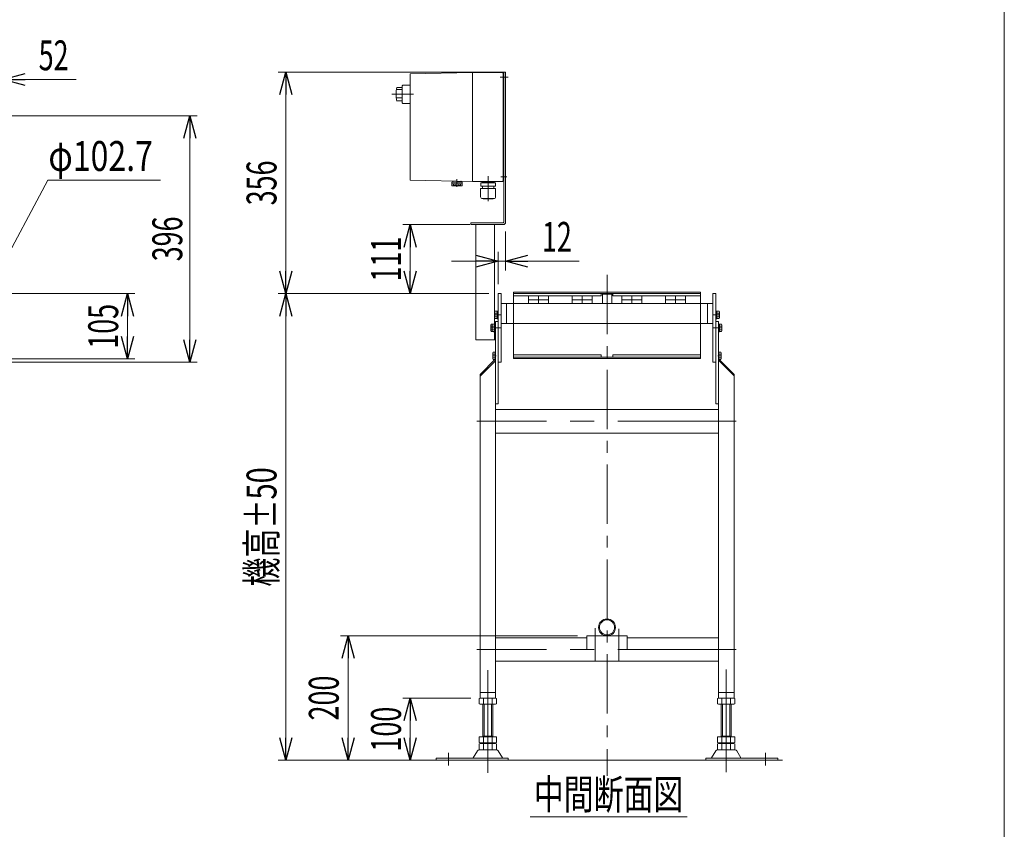
# Model space of a CAD drawing. Units: millimetres. Extents: x -2364 to 2364, y -1622 to 1622.
# Drawn here: x 782 to 2364, y -898 to 403 of the extents above; entities that cross this region are included whole.
import ezdxf
from ezdxf.enums import TextEntityAlignment as Align

# ---------------------------------------------------------------- set-up
doc = ezdxf.new("R2010")
doc.units = ezdxf.units.MM
doc.header["$LTSCALE"] = 3
for name, pattern in [('CENTER', [50.8, 31.75, -6.35, 6.35, -6.35]), ('CENTERX2', [101.6, 63.5, -12.7, 12.7, -12.7]), ('PHANTOM', [63.5, 31.75, -6.35, 6.35, -6.35, 6.35, -6.35])]:
    doc.linetypes.add(name, pattern=pattern)
for name, color, linetype in [('LAYER022', 7, 'Continuous'), ('LAYER023', 7, 'Continuous'), ('LAYER042', 7, 'Continuous'), ('LAYER043', 7, 'Continuous'), ('LAYERGROUP-1', 7, 'Continuous'), ('LAYERGROUP-11', 7, 'Continuous'), ('LAYERGROUP-13', 7, 'Continuous'), ('LAYERGROUP-15', 7, 'Continuous'), ('LAYERGROUP-16', 7, 'Continuous'), ('LAYERGROUP-9', 7, 'Continuous'), ('ZUWAKU', 7, 'Continuous'), ('図面枠レイヤ', 7, 'Continuous')]:
    doc.layers.add(name, color=color, linetype=linetype)
doc.styles.add('dcStyle0', font='ＭＳ Ｐゴシック')
doc.dimstyles.new('dc_Diam06', dxfattribs={"dimtxt": 48, "dimasz": 36.000023, "dimexe": 12, "dimexo": 12, "dimgap": 15, "dimtad": 2, "dimtih": 1, "dimtoh": 1, "dimdsep": 46, "dimtxsty": 'dcStyle0', "dimblk1": 'OPEN30', "dimblk2": 'OPEN30', "dimsah": 1, "dimcen": 0.09, "dimclrd": 2, "dimclre": 2, "dimclrt": 2, "dimadec": 0, "dimazin": 2, "dimtfac": 1, "dimtdec": 4, "dimtofl": 0, "dimtmove": 0, "dimatfit": 3, "dimfxl": 1, "dimarcsym": 1})
doc.dimstyles.new('dc_Rotated', dxfattribs={"dimtxt": 48, "dimasz": 36.000023, "dimexe": 12, "dimexo": 12, "dimgap": 10, "dimtad": 3, "dimdsep": 46, "dimtxsty": 'dcStyle0', "dimblk1": 'OPEN30', "dimblk2": 'OPEN30', "dimsah": 1, "dimcen": 0.09, "dimclrd": 2, "dimclre": 2, "dimclrt": 4, "dimadec": 0, "dimazin": 2, "dimtfac": 1, "dimtdec": 4, "dimtmove": 0, "dimatfit": 3, "dimfxl": 1, "dimarcsym": 1})

# ---------------------------------------------------------------- blocks, each defined once
blk = doc.blocks.new('_Open30')
at = {"color": 0, "linetype": 'ByBlock', "lineweight": -2}
for p, q in [((-1, 0.267949), (0, 0)), ((0, 0), (-1, -0.267949)), ((0, 0), (-1, 0))]:
    blk.add_line(p, q, dxfattribs=at)
blk = doc.blocks.new('*D80')
at = {"color": 2, "linetype": 'Continuous', "lineweight": 13}
for p, q in [((730.1, -37.3), (967.5, -37.3)), ((955.5, -142.3), (955.5, -37.3)), ((730.1, -142.3), (967.5, -142.3))]:
    blk.add_line(p, q, dxfattribs=at)
at = {"color": 2, "xscale": 36.00003369138344, "yscale": 35.99987241868372}
for p, rotation in [((955.5, -37.3), 90), ((955.5, -142.3), 270)]:
    blk.add_blockref('_Open30', p, dxfattribs=dict(at, rotation=rotation))
at = {"color": 2, "style": 'dcStyle0', "width": 0.6875}
blk.add_text('105', height=48, rotation=90, dxfattribs=at).set_placement((940.5, -125.8), (940.5, -53.8), align=Align.FIT)
blk = doc.blocks.new('DC_IMAGEDIMGROUP_1')
at = {"color": 2, "linetype": 'Continuous', "lineweight": 13}
for p, q in [((755.1, 348.7), (755.1, 294.8)), ((703.1, -3.3), (703.1, 318.8)), ((628.1, 306.8), (703.1, 306.8)), ((703.1, 306.8), (755.1, 306.8)), ((872.8, 306.8), (755.1, 306.8))]:
    blk.add_line(p, q, dxfattribs=at)
at = {"color": 2, "xscale": 36.00003369138344, "yscale": 35.99987241868372}
for p, rotation in [((703.1, 306.8), 360), ((755.1, 306.8), 180)]:
    blk.add_blockref('_Open30', p, dxfattribs=dict(at, rotation=rotation))
at = {"color": 2, "style": 'dcStyle0', "width": 0.6875}
blk.add_text('52', height=48, dxfattribs=at).set_placement((812.8, 321.8), (860.8, 321.8), align=Align.FIT)
blk = doc.blocks.new('*D88')
at = {"color": 2, "linetype": 'Continuous', "lineweight": 13}
for p, q in [((827.3, 145), (727.3, -43)), ((1008.4, 145), (827.3, 145))]:
    blk.add_line(p, q, dxfattribs=at)
at = {"color": 2, "xscale": 36.00003369138344, "yscale": 35.99987241868372, "rotation": 241.981796453769}
blk.add_blockref('_Open30', (727.3, -43), dxfattribs=at)
at = {"color": 2, "style": 'dcStyle0', "width": 0.751275}
blk.add_text('φ102.7', height=48, dxfattribs=at).set_placement((828.4, 160), (996.4, 160), align=Align.FIT)
blk = doc.blocks.new('DC_GROUP_W_FHB_S_020_1_135')
at = {"layer": 'LAYER043', "color": 7, "linetype": 'Continuous', "lineweight": 18}
for p, q in [((1559.8, 77.7), (1559.8, 318.7)), ((1559.8, 318.7), (1562.8, 318.7)), ((1562.8, 77.7), (1562.8, 318.7)), ((1506.8, 73.7), (1506.8, 76.7)), ((1506.8, 76.7), (1558.8, 76.7)), ((1506.8, 73.7), (1558.8, 73.7)), ((1514.8, -111.3), (1514.8, 73.7)), ((1544.8, -86.5), (1544.8, 73.7)), ((1544.8, -111.3), (1544.8, -98.1))]:
    blk.add_line(p, q, dxfattribs=at)
for radius in [1, 4]:
    blk.add_arc((1558.8, 77.7), radius, 270, 0, dxfattribs=at)
blk = doc.blocks.new('DC_GROUP_W_FHB_S_020_1_136')
at = {"layer": 'LAYER042', "color": 7, "linetype": 'Continuous', "lineweight": 18}
for p, q in [((1509.8, 318.2), (1409.8, 316.2)), ((1509.8, 318.2), (1557.8, 318.2)), ((1509.8, 318.2), (1509.8, 143.2)), ((1558.8, 317.2), (1558.8, 144.2)), ((1409.8, 316.2), (1409.8, 145.2)), ((1559.8, 315.7), (1558.8, 315.7)), ((1558.8, 305.7), (1559.8, 305.7)), ((1388.3, 294), (1396.8, 294)), ((1388.3, 291.1), (1395.9, 291.1)), ((1397.8, 297.9), (1396.8, 296.9)), ((1396.8, 296.9), (1396.8, 269.4)), ((1409.8, 297.9), (1397.8, 297.9)), ((1388.3, 277.7), (1396.8, 277.7)), ((1388.3, 272.4), (1396.8, 272.4)), ((1396.8, 269.4), (1397.8, 268.4)), ((1409.8, 268.4), (1397.8, 268.4)), ((1409.8, 145.2), (1509.8, 143.2)), ((1509.8, 143.2), (1557.8, 143.2)), ((1559.8, 155.7), (1558.8, 155.7)), ((1558.8, 145.7), (1559.8, 145.7)), ((1476.3, 141.7), (1476.3, 139.2)), ((1493.3, 141.7), (1476.3, 141.7)), ((1476.4, 139.2), (1476.3, 139.2)), ((1493.3, 139), (1476.3, 139)), ((1476.3, 139), (1476.3, 136.7)), ((1477.2, 136.2), (1477, 136.3)), ((1477.6, 136.2), (1492.1, 136.2)), ((1479.3, 136.7), (1479.3, 139)), ((1482, 136.7), (1479.3, 136.7)), ((1482, 136.7), (1482, 139)), ((1487.7, 136.7), (1487.7, 139)), ((1487.7, 136.7), (1490.3, 136.7)), ((1490.3, 136.7), (1490.3, 139)), ((1492.5, 136.2), (1492.6, 136.3)), ((1493.3, 141.7), (1493.3, 139.2)), ((1493.3, 139.2), (1493.3, 139.2)), ((1493.3, 139), (1493.3, 136.7)), ((1546.9, 131.6), (1522.7, 131.6)), ((1522.7, 118.4), (1522.7, 131.6)), ((1546.7, 141), (1522.9, 141)), ((1522.9, 135.6), (1522.9, 141)), ((1546.7, 135.6), (1522.9, 135.6)), ((1524.8, 142.3), (1524.8, 142.2)), ((1525.7, 141.3), (1544, 141.3)), ((1526.2, 141.3), (1525.8, 141)), ((1525.8, 135.6), (1525.8, 131.6)), ((1543.5, 141.3), (1543.9, 141)), ((1543.8, 135.6), (1543.8, 131.6)), ((1544.9, 142.3), (1544.9, 142.2)), ((1546.7, 135.6), (1546.7, 141)), ((1546.9, 118.4), (1546.9, 131.6)), ((1543.9, 115.4), (1525.7, 115.4)), ((1526.9, 115), (1526.9, 115.4)), ((1542.7, 115), (1526.9, 115)), ((1542.7, 115), (1542.7, 115.4))]:
    blk.add_line(p, q, dxfattribs=at)
at = {"layer": 'LAYER042', "color": 3, "linetype": 'CENTERX2', "lineweight": 18}
for p, q in [((1554.3, 310.7), (1566.9, 310.7)), ((1380.3, 283.2), (1415.1, 283.2)), ((1484.8, 147), (1484.8, 134.3)), ((1534.8, 151.5), (1534.8, 111.3)), ((1555.3, 150.7), (1564.6, 150.7))]:
    blk.add_line(p, q, dxfattribs=at)
at = {"layer": 'LAYER042', "color": 7, "linetype": 'Continuous', "lineweight": 18}
for centre, radius, start, end in [((1557.8, 317.2), 1, 0, 90), ((1426.7, 283.2), 39.8, 164.2256, 195.7744), ((1478.8, 142.7), 1, 90, 270), ((1490.8, 142.7), 1, 270, 90), ((1525.7, 142.3), 0.9, 90, 180), ((1544, 142.3), 0.9, 0, 90), ((1557.8, 144.2), 1, 270, 0), ((1477.6, 137.9), 1.74, 225.4782, 252.2327), ((1476.4, 138.7), 0.5, 36.8699, 90), ((1477.5, 140.1), 3.91, 265.6862, 298.4293), ((1484.8, 144.7), 8.5, 250.2501, 289.7499), ((1492.2, 140.1), 3.91, 241.5707, 274.3138), ((1492.1, 137.9), 1.74, 287.7673, 314.5218), ((1493.3, 138.7), 0.5, 90, 143.1301), ((1525.7, 142.2), 0.9, 180, 270), ((1544, 142.2), 0.9, 270, 0), ((1525.7, 118.4), 3, 180, 270), ((1543.9, 118.4), 3, 270, 0)]:
    blk.add_arc(centre, radius, start, end, dxfattribs=at)
blk = doc.blocks.new('DC_GROUP_W_FHB_S_020_1_134')
at = {"layer": 'LAYER043', "color": 7, "linetype": 'Continuous', "lineweight": 18}
for p, q in [((1544.8, -73.3), (1545.3, -73.3)), ((1514.8, -111.3), (1546.8, -111.3))]:
    blk.add_line(p, q, dxfattribs=at)
at = {"layer": 'LAYER042', "linetype": 'Continuous'}
blk.add_blockref('DC_GROUP_W_FHB_S_020_1_136', (0, 0), dxfattribs=at)
at = {"layer": 'LAYER043', "linetype": 'Continuous'}
blk.add_blockref('DC_GROUP_W_FHB_S_020_1_135', (0, 0), dxfattribs=at)
blk = doc.blocks.new('DC_GROUP_W_FHB_S_020_1_138')
at = {"color": 140, "linetype": 'Continuous', "lineweight": 13}
for p, q in [((1575.8, -135.4), (1575.8, -141.4)), ((1575.8, -135.4), (1716.3, -135.4)), ((1875.8, -139.4), (1575.8, -139.4)), ((1575.8, -141.4), (1875.8, -141.4)), ((1716.3, -139.4), (1716.3, -135.4)), ((1735.3, -139.4), (1735.3, -135.4)), ((1735.3, -135.4), (1875.8, -135.4)), ((1875.8, -141.4), (1875.8, -135.4))]:
    blk.add_line(p, q, dxfattribs=at)
blk = doc.blocks.new('DC_GROUP_W_FHB_S_020_1_139')
at = {"color": 140, "linetype": 'Continuous', "lineweight": 13}
for p, q in [((1575.8, -35), (1875.8, -35)), ((1575.8, -41), (1575.8, -35)), ((1875.8, -37), (1575.8, -37)), ((1575.8, -41), (1716.3, -41)), ((1716.3, -37), (1716.3, -41)), ((1735.3, -37), (1735.3, -41)), ((1735.3, -41), (1875.8, -41)), ((1875.8, -35), (1875.8, -41))]:
    blk.add_line(p, q, dxfattribs=at)
blk = doc.blocks.new('*D156')
at = {"color": 2, "linetype": 'Continuous', "lineweight": 13}
for p, q in [((1506.8, -687.3), (1397.8, -687.3)), ((1409.8, -787.3), (1409.8, -687.3)), ((1301.3, -787.3), (1421.8, -787.3))]:
    blk.add_line(p, q, dxfattribs=at)
at = {"color": 2, "xscale": 36.00003369138344, "yscale": 35.99987241868372}
for p, rotation in [((1409.8, -687.3), 90), ((1409.8, -787.3), 270)]:
    blk.add_blockref('_Open30', p, dxfattribs=dict(at, rotation=rotation))
at = {"color": 2, "style": 'dcStyle0', "width": 0.6875}
blk.add_text('100', height=48, rotation=90, dxfattribs=at).set_placement((1394.8, -773.3), (1394.8, -701.3), align=Align.FIT)
blk = doc.blocks.new('*D157')
at = {"color": 2, "linetype": 'Continuous', "lineweight": 13}
for p, q in [((1678.3, -587.3), (1297.8, -587.3)), ((1309.8, -787.3), (1309.8, -587.3)), ((1271.3, -787.3), (1321.8, -787.3))]:
    blk.add_line(p, q, dxfattribs=at)
at = {"color": 2, "xscale": 36.00003369138344, "yscale": 35.99987241868372}
for p, rotation in [((1309.8, -587.3), 90), ((1309.8, -787.3), 270)]:
    blk.add_blockref('_Open30', p, dxfattribs=dict(at, rotation=rotation))
at = {"color": 2, "style": 'dcStyle0', "width": 0.6875}
blk.add_text('200', height=48, rotation=90, dxfattribs=at).set_placement((1294.8, -723.3), (1294.8, -651.3), align=Align.FIT)
blk = doc.blocks.new('*D158')
at = {"color": 2, "linetype": 'Continuous', "lineweight": 13}
for p, q in [((1535.8, -37.3), (1197.8, -37.3)), ((1209.8, -787.3), (1209.8, -37.3)), ((1271.3, -787.3), (1197.8, -787.3))]:
    blk.add_line(p, q, dxfattribs=at)
at = {"color": 2, "xscale": 36.00003369138344, "yscale": 35.99987241868372}
for p, rotation in [((1209.8, -37.3), 90), ((1209.8, -787.3), 270)]:
    blk.add_blockref('_Open30', p, dxfattribs=dict(at, rotation=rotation))
at = {"color": 4, "style": 'dcStyle0', "width": 0.6875}
blk.add_text('機高±50', height=48, rotation=90, dxfattribs=at).set_placement((1194.8, -508.3), (1194.8, -316.3), align=Align.FIT)
blk = doc.blocks.new('*D159')
at = {"color": 2, "linetype": 'Continuous', "lineweight": 13}
for p, q in [((1559.8, 318.7), (1197.8, 318.7)), ((1209.8, -37.3), (1209.8, 318.7)), ((1535.8, -37.3), (1197.8, -37.3))]:
    blk.add_line(p, q, dxfattribs=at)
at = {"color": 2, "xscale": 36.00003369138344, "yscale": 35.99987241868372}
for p, rotation in [((1209.8, 318.7), 90), ((1209.8, -37.3), 270)]:
    blk.add_blockref('_Open30', p, dxfattribs=dict(at, rotation=rotation))
at = {"color": 2, "style": 'dcStyle0', "width": 0.6875}
blk.add_text('356', height=48, rotation=90, dxfattribs=at).set_placement((1194.8, 104.7), (1194.8, 176.7), align=Align.FIT)
blk = doc.blocks.new('*D160')
at = {"color": 2, "linetype": 'Continuous', "lineweight": 13}
for p, q in [((1505.2, 73.7), (1397.8, 73.7)), ((1409.8, -37.3), (1409.8, 73.7)), ((1535.8, -37.3), (1397.8, -37.3))]:
    blk.add_line(p, q, dxfattribs=at)
at = {"color": 2, "xscale": 36.00003369138344, "yscale": 35.99987241868372}
for p, rotation in [((1409.8, 73.7), 90), ((1409.8, -37.3), 270)]:
    blk.add_blockref('_Open30', p, dxfattribs=dict(at, rotation=rotation))
at = {"color": 2, "style": 'dcStyle0', "width": 0.6875}
blk.add_text('111', height=48, rotation=90, dxfattribs=at).set_placement((1394.8, -17.8), (1394.8, 54.2), align=Align.FIT)
blk = doc.blocks.new('DC_IMAGEDIMGROUP_4')
at = {"color": 2, "linetype": 'Continuous', "lineweight": 13}
for p, q in [((1562.8, 62.7), (1562.8, 0)), ((1550.8, -22.3), (1550.8, 30)), ((1475.8, 15), (1550.8, 15)), ((1550.8, 15), (1562.8, 15)), ((1681.3, 15), (1562.8, 15))]:
    blk.add_line(p, q, dxfattribs=at)
at = {"color": 2, "xscale": 36.00003369138344, "yscale": 35.99987241868372}
for p, rotation in [((1550.8, 15), 360), ((1562.8, 15), 180)]:
    blk.add_blockref('_Open30', p, dxfattribs=dict(at, rotation=rotation))
at = {"color": 2, "style": 'dcStyle0', "width": 0.6875}
blk.add_text('12', height=48, dxfattribs=at).set_placement((1621.3, 30), (1669.3, 30), align=Align.FIT)
blk = doc.blocks.new('DC_GROUP_W_FHB_S_020_1_140')
at = {"color": 2, "linetype": 'Continuous', "lineweight": 13}
blk.add_line((1602.3, -878.1), (1854.3, -878.1), dxfattribs=at)
at = {"color": 2, "style": 'dcStyle0', "width": 0.6875}
blk.add_text('中間断面図', height=48, dxfattribs=at).set_placement((1608.3, -866.1), (1848.3, -866.1), align=Align.FIT)
blk = doc.blocks.new('*D191')
at = {"color": 2, "linetype": 'Continuous', "lineweight": 13}
for p, q in [((462.1, 248.7), (1067.5, 248.7)), ((1055.5, -147.3), (1055.5, 248.7)), ((522.1, -147.3), (1067.5, -147.3))]:
    blk.add_line(p, q, dxfattribs=at)
at = {"color": 2, "xscale": 36.00003369138344, "yscale": 35.99987241868372}
for p, rotation in [((1055.5, 248.7), 90), ((1055.5, -147.3), 270)]:
    blk.add_blockref('_Open30', p, dxfattribs=dict(at, rotation=rotation))
at = {"color": 2, "style": 'dcStyle0', "width": 0.6875}
blk.add_text('396', height=48, rotation=90, dxfattribs=at).set_placement((1043.5, 14.7), (1043.5, 86.7), align=Align.FIT)
blk = doc.blocks.new('DC_GROUP_W_FHB_S_020_1_119')
at = {"layer": 'LAYERGROUP-9', "color": 3, "linetype": 'CENTER', "lineweight": 18}
blk.add_line((1725.8, -7.3), (1725.8, -812.3), dxfattribs=at)
at = {"layer": 'LAYERGROUP-9', "color": 7, "linetype": 'Continuous', "lineweight": 18}
for p, q in [((1546.8, -82.3), (1546.8, -687.3)), ((1550.8, -82.3), (1546.8, -82.3)), ((1550.8, -214.3), (1550.8, -82.3)), ((1900.8, -82.3), (1900.8, -214.3)), ((1904.8, -82.3), (1900.8, -82.3)), ((1904.8, -82.3), (1904.8, -687.3)), ((1546.8, -142.3), (1521.8, -167.3)), ((1929.8, -167.3), (1904.8, -142.3)), ((1521.8, -170.1), (1546.8, -145.1)), ((1929.8, -169.4), (1904.8, -144.4)), ((1521.8, -687.3), (1521.8, -167.3)), ((1929.8, -687.3), (1929.8, -167.3)), ((1546.8, -214.3), (1550.8, -214.3)), ((1900.8, -214.3), (1904.8, -214.3)), ((1904.8, -223.3), (1546.8, -223.3)), ((1546.8, -261.3), (1904.8, -261.3)), ((1693.3, -590.3), (1546.8, -590.3)), ((1693.3, -587.3), (1758.3, -587.3)), ((1693.3, -587.3), (1693.3, -609.3)), ((1758.3, -587.3), (1758.3, -609.3)), ((1904.8, -590.3), (1758.3, -590.3)), ((1546.8, -628.3), (1904.8, -628.3)), ((1521.8, -678.3), (1546.8, -678.3)), ((1929.8, -678.3), (1904.8, -678.3)), ((1546.8, -687.3), (1521.8, -687.3)), ((1904.8, -687.3), (1929.8, -687.3))]:
    blk.add_line(p, q, dxfattribs=at)
at = {"layer": 'LAYERGROUP-9', "color": 3, "linetype": 'CENTERX2', "lineweight": 18}
for p, q in [((1895.8, -92.3), (1910.8, -92.3)), ((1933.5, -242.3), (1516.5, -242.3)), ((1706.8, -627.8), (1706.8, -574.8)), ((1744.8, -627.1), (1744.8, -576.1)), ((1933.5, -609.3), (1516.5, -609.3))]:
    blk.add_line(p, q, dxfattribs=at)
blk = doc.blocks.new('DC_GROUP_W_FHB_S_020_1_131')
at = {"layer": 'LAYERGROUP-9', "color": 4, "linetype": 'Continuous', "lineweight": 18}
for radius in [13.6, 12.1]:
    blk.add_circle((1725.8, -573.7), radius, dxfattribs=at)
blk = doc.blocks.new('DC_GROUP_W_FHB_S_020_1_141')
at = {"layer": 'LAYERGROUP-9', "color": 3, "linetype": 'CENTER', "lineweight": 13}
blk.add_line((1539.3, -92.3), (1555.8, -92.3), dxfattribs=at)
at = {"layer": 'LAYERGROUP-9', "color": 7, "linetype": 'Continuous', "lineweight": 13}
for p, q in [((1541.3, -88), (1541.3, -96.6)), ((1545.3, -86.5), (1541.8, -86.5)), ((1545.3, -89.4), (1541.8, -89.4)), ((1546.8, -86.2), (1545.3, -86.2)), ((1545.3, -86.2), (1545.3, -98.4)), ((1545.3, -92.3), (1546.8, -91.9)), ((1545.3, -92.7), (1546.8, -92.3)), ((1546.8, -86.2), (1546.8, -98.4)), ((1545.3, -95.2), (1541.8, -95.2)), ((1545.3, -98.1), (1541.8, -98.1)), ((1546.8, -98.4), (1545.3, -98.4))]:
    blk.add_line(p, q, dxfattribs=at)
for centre, radius, start, end in [((1543.6, -88), 2.32, 141.4811, 218.5189), ((1549.8, -92.3), 8.51, 160.1808, 199.8192), ((1543.6, -96.6), 2.32, 141.4811, 218.5189)]:
    blk.add_arc(centre, radius, start, end, dxfattribs=at)
blk = doc.blocks.new('DC_GROUP_W_FHB_S_020_1_142')
at = {"layer": 'LAYERGROUP-9', "color": 7, "linetype": 'Continuous', "lineweight": 13}
for p, q in [((1904.8, -86.2), (1906.3, -86.2)), ((1904.8, -98.4), (1904.8, -86.2)), ((1906.3, -91.9), (1904.8, -92.3)), ((1906.3, -92.3), (1904.8, -92.7)), ((1906.3, -98.4), (1906.3, -86.2)), ((1906.3, -86.5), (1909.8, -86.5)), ((1906.3, -89.4), (1909.8, -89.4)), ((1910.3, -96.6), (1910.3, -88)), ((1904.8, -98.4), (1906.3, -98.4)), ((1906.3, -95.2), (1909.8, -95.2)), ((1906.3, -98.1), (1909.8, -98.1))]:
    blk.add_line(p, q, dxfattribs=at)
for centre, radius, start, end in [((1908, -88), 2.32, 321.4811, 38.5189), ((1901.8, -92.3), 8.51, 340.1808, 19.8192), ((1908, -96.6), 2.32, 321.4811, 38.5189)]:
    blk.add_arc(centre, radius, start, end, dxfattribs=at)
blk = doc.blocks.new('DC_GROUP_W_FHB_S_020_1_121')
at = {"layer": 'LAYERGROUP-1', "color": 7, "linetype": 'Continuous', "lineweight": 18}
for p, q in [((1550.8, -37.3), (1550.8, -147.3)), ((1550.8, -37.3), (1555.8, -37.3)), ((1555.8, -37.3), (1555.8, -147.3)), ((1550.8, -147.3), (1555.8, -147.3))]:
    blk.add_line(p, q, dxfattribs=at)
blk = doc.blocks.new('DC_GROUP_W_FHB_S_020_1_122')
at = {"layer": 'LAYERGROUP-1', "color": 7, "linetype": 'Continuous', "lineweight": 18}
for p, q in [((1895.8, -37.3), (1895.8, -147.3)), ((1900.8, -37.3), (1895.8, -37.3)), ((1900.8, -37.3), (1900.8, -147.3)), ((1900.8, -147.3), (1895.8, -147.3))]:
    blk.add_line(p, q, dxfattribs=at)
blk = doc.blocks.new('DC_GROUP_W_FHB_S_020_1_147')
at = {"layer": 'LAYERGROUP-1', "color": 7, "linetype": 'Continuous', "lineweight": 13}
for p, q in [((1545.3, -67.1), (1545.3, -75.8)), ((1549.3, -65.7), (1545.8, -65.7)), ((1549.3, -68.6), (1545.8, -68.6)), ((1549.3, -74.3), (1545.8, -74.3)), ((1549.3, -77.2), (1545.8, -77.2)), ((1550.8, -65.4), (1549.3, -65.4)), ((1549.3, -65.4), (1549.3, -77.6)), ((1549.3, -71.5), (1550.8, -71.1)), ((1549.3, -71.9), (1550.8, -71.5)), ((1550.8, -77.6), (1549.3, -77.6)), ((1550.8, -65.4), (1550.8, -77.6))]:
    blk.add_line(p, q, dxfattribs=at)
at = {"layer": 'LAYERGROUP-1', "color": 3, "linetype": 'CENTER', "lineweight": 13}
blk.add_line((1545.3, -71.5), (1555.8, -71.5), dxfattribs=at)
at = {"layer": 'LAYERGROUP-1', "color": 7, "linetype": 'Continuous', "lineweight": 13}
for centre, radius, start, end in [((1547.6, -67.1), 2.32, 141.4811, 218.5189), ((1553.8, -71.5), 8.51, 160.1808, 199.8192), ((1547.6, -75.8), 2.32, 141.4811, 218.5189)]:
    blk.add_arc(centre, radius, start, end, dxfattribs=at)
blk = doc.blocks.new('DC_GROUP_W_FHB_S_020_1_148')
at = {"layer": 'LAYERGROUP-1', "color": 7, "linetype": 'Continuous', "lineweight": 13}
for p, q in [((1900.8, -65.4), (1902.3, -65.4)), ((1900.8, -77.6), (1900.8, -65.4)), ((1902.3, -71.1), (1900.8, -71.5)), ((1902.3, -71.5), (1900.8, -71.9)), ((1900.8, -77.6), (1902.3, -77.6)), ((1902.3, -77.6), (1902.3, -65.4)), ((1902.3, -65.7), (1905.8, -65.7)), ((1902.3, -68.6), (1905.8, -68.6)), ((1902.3, -74.3), (1905.8, -74.3)), ((1902.3, -77.2), (1905.8, -77.2)), ((1906.3, -75.8), (1906.3, -67.1))]:
    blk.add_line(p, q, dxfattribs=at)
at = {"layer": 'LAYERGROUP-1', "color": 3, "linetype": 'CENTER', "lineweight": 13}
blk.add_line((1906.3, -71.5), (1900.8, -71.5), dxfattribs=at)
at = {"layer": 'LAYERGROUP-1', "color": 7, "linetype": 'Continuous', "lineweight": 13}
for centre, radius, start, end in [((1904, -67.1), 2.32, 321.4811, 38.5189), ((1897.8, -71.5), 8.51, 340.1808, 19.8192), ((1904, -75.8), 2.32, 321.4811, 38.5189)]:
    blk.add_arc(centre, radius, start, end, dxfattribs=at)
blk = doc.blocks.new('DC_GROUP_W_FHB_S_020_1_132')
at = {"layer": '図面枠レイヤ', "color": 3, "linetype": 'CENTERX2', "lineweight": 18}
for p, q in [((1534.3, -807.8), (1534.3, -642.4)), ((1471.3, -775.6), (1471.3, -796))]:
    blk.add_line(p, q, dxfattribs=at)
at = {"layer": '図面枠レイヤ', "color": 7, "linetype": 'Continuous', "lineweight": 18}
for p, q in [((1520.5, -687.8), (1520.5, -696.8)), ((1527.4, -687.8), (1527.4, -696.8)), ((1541.3, -687.8), (1541.3, -696.8)), ((1548.2, -687.8), (1548.2, -696.8)), ((1544.7, -697.3), (1523.9, -697.3)), ((1526.3, -749.5), (1526.3, -697.3)), ((1542.3, -697.3), (1542.3, -749.5)), ((1520.5, -749.5), (1520.5, -759)), ((1520.5, -749.5), (1548.2, -749.5)), ((1526.3, -748.5), (1542.3, -748.5)), ((1527.4, -749.5), (1527.4, -759)), ((1541.3, -749.5), (1541.3, -759)), ((1548.2, -749.5), (1548.2, -759)), ((1517.5, -772.3), (1510.6, -783.6)), ((1548.6, -770.8), (1520.1, -770.8)), ((1520.5, -761), (1520.5, -770)), ((1523.9, -759.5), (1544.7, -759.5)), ((1523.9, -760.5), (1544.7, -760.5)), ((1544.7, -770.5), (1523.9, -770.5)), ((1526.3, -759.5), (1526.3, -760.5)), ((1527.4, -761), (1527.4, -770)), ((1541.3, -761), (1541.3, -770)), ((1542.3, -759.5), (1542.3, -760.5)), ((1548.2, -761), (1548.2, -770)), ((1558, -783.6), (1551.2, -772.3)), ((1566.8, -784.1), (1451.3, -784.1)), ((1451.3, -784.1), (1451.3, -787.3)), ((1451.3, -787.3), (1566.8, -787.3)), ((1566.8, -787.3), (1566.8, -784.1))]:
    blk.add_line(p, q, dxfattribs=at)
at = {"layer": '図面枠レイヤ', "color": 3, "linetype": 'Continuous', "lineweight": 18}
for p, q in [((1528.3, -748.5), (1528.3, -697.3)), ((1540.3, -697.3), (1540.3, -748.5))]:
    blk.add_line(p, q, dxfattribs=at)
at = {"layer": '図面枠レイヤ', "color": 7, "linetype": 'Continuous', "lineweight": 18}
for centre, radius, start, end in [((1523.9, -698.8), 11.5, 72.412, 107.588), ((1534.3, -732.4), 45.1, 81.1539, 98.8461), ((1544.7, -698.8), 11.5, 72.412, 107.588), ((1523.9, -685.8), 11.5, 252.412, 287.588), ((1534.3, -652.3), 45.1, 261.1539, 278.8461), ((1544.7, -685.8), 11.5, 252.412, 287.588), ((1523.9, -748), 11.5, 252.412, 287.588), ((1534.3, -714.5), 45.1, 261.1539, 278.8461), ((1544.7, -748), 11.5, 252.412, 287.588), ((1520.1, -773.8), 3, 90, 149.8987), ((1523.9, -772), 11.5, 72.412, 107.588), ((1523.9, -759), 11.5, 252.412, 287.588), ((1534.3, -805.6), 45.1, 81.1539, 98.8461), ((1534.3, -725.5), 45.1, 261.1539, 278.8461), ((1544.7, -772), 11.5, 72.412, 107.588), ((1544.7, -759), 11.5, 252.412, 287.588), ((1548.6, -773.8), 3, 30.1013, 90), ((1509.8, -783.1), 1, 270, 329.8987), ((1558.9, -783.1), 1, 210.1013, 270)]:
    blk.add_arc(centre, radius, start, end, dxfattribs=at)
blk = doc.blocks.new('DC_GROUP_W_FHB_S_020_1_133')
at = {"layer": '図面枠レイヤ', "color": 3, "linetype": 'CENTERX2', "lineweight": 18}
for p, q in [((1917.3, -806.7), (1917.3, -641.3)), ((1980.3, -775.6), (1980.3, -796))]:
    blk.add_line(p, q, dxfattribs=at)
at = {"layer": '図面枠レイヤ', "color": 7, "linetype": 'Continuous', "lineweight": 18}
for p, q in [((1903.5, -696.8), (1903.5, -687.8)), ((1910.4, -696.8), (1910.4, -687.8)), ((1924.3, -696.8), (1924.3, -687.8)), ((1931.2, -696.8), (1931.2, -687.8)), ((1927.7, -697.3), (1906.9, -697.3)), ((1909.3, -749.5), (1909.3, -697.3)), ((1925.3, -697.3), (1925.3, -749.5)), ((1903.5, -749.5), (1931.2, -749.5)), ((1903.5, -759), (1903.5, -749.5)), ((1909.3, -748.5), (1925.3, -748.5)), ((1910.4, -759), (1910.4, -749.5)), ((1924.3, -759), (1924.3, -749.5)), ((1931.2, -759), (1931.2, -749.5)), ((1900.5, -772.3), (1893.6, -783.6)), ((1931.6, -770.8), (1903.1, -770.8)), ((1903.5, -770), (1903.5, -761)), ((1906.9, -759.5), (1927.7, -759.5)), ((1906.9, -760.5), (1927.7, -760.5)), ((1927.7, -770.5), (1906.9, -770.5)), ((1909.3, -760.5), (1909.3, -759.5)), ((1910.4, -770), (1910.4, -761)), ((1924.3, -770), (1924.3, -761)), ((1925.3, -760.5), (1925.3, -759.5)), ((1931.2, -770), (1931.2, -761)), ((1941, -783.6), (1934.2, -772.3)), ((2000.3, -784.1), (1884.8, -784.1)), ((1884.8, -784.1), (1884.8, -787.3)), ((1884.8, -787.3), (2000.3, -787.3)), ((2000.3, -787.3), (2000.3, -784.1))]:
    blk.add_line(p, q, dxfattribs=at)
at = {"layer": '図面枠レイヤ', "color": 3, "linetype": 'Continuous', "lineweight": 18}
for p, q in [((1911.3, -748.5), (1911.3, -697.3)), ((1923.3, -697.3), (1923.3, -748.5))]:
    blk.add_line(p, q, dxfattribs=at)
at = {"layer": '図面枠レイヤ', "color": 7, "linetype": 'Continuous', "lineweight": 18}
for centre, radius, start, end in [((1906.9, -698.8), 11.5, 72.412, 107.588), ((1917.3, -732.4), 45.1, 81.1539, 98.8461), ((1927.7, -698.8), 11.5, 72.412, 107.588), ((1906.9, -685.8), 11.5, 252.412, 287.588), ((1917.3, -652.3), 45.1, 261.1539, 278.8461), ((1927.7, -685.8), 11.5, 252.412, 287.588), ((1906.9, -748), 11.5, 252.412, 287.588), ((1917.3, -714.5), 45.1, 261.1539, 278.8461), ((1927.7, -748), 11.5, 252.412, 287.588), ((1903.1, -773.8), 3, 90, 149.8987), ((1906.9, -772), 11.5, 72.412, 107.588), ((1906.9, -759), 11.5, 252.412, 287.588), ((1917.3, -805.6), 45.1, 81.1539, 98.8461), ((1917.3, -725.5), 45.1, 261.1539, 278.8461), ((1927.7, -772), 11.5, 72.412, 107.588), ((1927.7, -759), 11.5, 252.412, 287.588), ((1931.6, -773.8), 3, 30.1013, 90), ((1892.8, -783.1), 1, 270, 329.8987), ((1941.9, -783.1), 1, 210.1013, 270)]:
    blk.add_arc(centre, radius, start, end, dxfattribs=at)
blk = doc.blocks.new('DC_GROUP_W_FHB_S_020_1_120')
at = {"layer": 'LAYERGROUP-11', "color": 7, "linetype": 'Continuous', "lineweight": 18}
for p, q in [((1555.8, -53), (1895.8, -53)), ((1555.8, -85), (1555.8, -53)), ((1895.8, -53), (1895.8, -85)), ((1895.8, -85), (1555.8, -85))]:
    blk.add_line(p, q, dxfattribs=at)
at = {"layer": 'LAYERGROUP-11', "color": 3, "linetype": 'Continuous', "lineweight": 18}
for p, q in [((1564.3, -53), (1564.3, -85)), ((1887.3, -53), (1887.3, -85))]:
    blk.add_line(p, q, dxfattribs=at)
at = {"layer": 'LAYERGROUP-11', "color": 3, "linetype": 'CENTERX2', "lineweight": 18}
blk.add_line((1895.8, -71.5), (1900.8, -71.5), dxfattribs=at)
blk = doc.blocks.new('DC_GROUP_W_FHB_S_020_1_123')
at = {"layer": 'LAYERGROUP-13', "color": 7, "linetype": 'Continuous', "lineweight": 18}
for p, q in [((1669.8, -41), (1669.8, -47)), ((1669.8, -47), (1701.8, -47)), ((1701.8, -47), (1701.8, -41))]:
    blk.add_line(p, q, dxfattribs=at)
at = {"layer": 'LAYERGROUP-13', "color": 140, "linetype": 'Continuous', "lineweight": 13}
blk.add_line((1701.8, -41), (1669.8, -41), dxfattribs=at)
at = {"layer": 'LAYERGROUP-13', "color": 3, "linetype": 'CENTERX2', "lineweight": 18}
blk.add_line((1685.8, -47), (1685.8, -41), dxfattribs=at)
blk = doc.blocks.new('DC_GROUP_W_FHB_S_020_1_124')
at = {"layer": 'LAYERGROUP-13', "color": 7, "linetype": 'Continuous', "lineweight": 18}
for p, q in [((1749.8, -41), (1749.8, -47)), ((1749.8, -47), (1781.8, -47)), ((1781.8, -47), (1781.8, -41))]:
    blk.add_line(p, q, dxfattribs=at)
at = {"layer": 'LAYERGROUP-13', "color": 140, "linetype": 'Continuous', "lineweight": 13}
blk.add_line((1781.8, -41), (1749.8, -41), dxfattribs=at)
at = {"layer": 'LAYERGROUP-13', "color": 3, "linetype": 'CENTERX2', "lineweight": 18}
blk.add_line((1765.8, -47), (1765.8, -41), dxfattribs=at)
blk = doc.blocks.new('DC_GROUP_W_FHB_S_020_1_125')
at = {"layer": 'LAYERGROUP-13', "color": 7, "linetype": 'Continuous', "lineweight": 18}
for p, q in [((1819.8, -41), (1819.8, -47)), ((1819.8, -47), (1851.8, -47)), ((1851.8, -47), (1851.8, -41))]:
    blk.add_line(p, q, dxfattribs=at)
at = {"layer": 'LAYERGROUP-13', "color": 140, "linetype": 'Continuous', "lineweight": 13}
blk.add_line((1851.8, -41), (1819.8, -41), dxfattribs=at)
at = {"layer": 'LAYERGROUP-13', "color": 3, "linetype": 'CENTERX2', "lineweight": 18}
blk.add_line((1835.8, -47), (1835.8, -41), dxfattribs=at)
blk = doc.blocks.new('DC_GROUP_W_FHB_S_020_1_126')
at = {"layer": 'LAYERGROUP-13', "color": 7, "linetype": 'Continuous', "lineweight": 18}
for p, q in [((1599.8, -41), (1599.8, -47)), ((1599.8, -47), (1631.8, -47)), ((1631.8, -47), (1631.8, -41))]:
    blk.add_line(p, q, dxfattribs=at)
at = {"layer": 'LAYERGROUP-13', "color": 140, "linetype": 'Continuous', "lineweight": 13}
blk.add_line((1631.8, -41), (1599.8, -41), dxfattribs=at)
at = {"layer": 'LAYERGROUP-13', "color": 3, "linetype": 'CENTERX2', "lineweight": 18}
blk.add_line((1615.8, -47), (1615.8, -41), dxfattribs=at)
blk = doc.blocks.new('DC_GROUP_W_FHB_S_020_1_127')
at = {"layer": 'LAYERGROUP-15', "color": 7, "linetype": 'Continuous', "lineweight": 18}
for p, q in [((1599.8, -47), (1599.8, -53)), ((1631.8, -47), (1599.8, -47)), ((1631.8, -53), (1631.8, -47)), ((1599.8, -53), (1631.8, -53))]:
    blk.add_line(p, q, dxfattribs=at)
at = {"layer": 'LAYERGROUP-15', "color": 3, "linetype": 'CENTERX2', "lineweight": 18}
blk.add_line((1615.8, -47), (1615.8, -53), dxfattribs=at)
blk = doc.blocks.new('DC_GROUP_W_FHB_S_020_1_128')
at = {"layer": 'LAYERGROUP-15', "color": 7, "linetype": 'Continuous', "lineweight": 18}
for p, q in [((1669.8, -47), (1669.8, -53)), ((1701.8, -47), (1669.8, -47)), ((1701.8, -53), (1701.8, -47)), ((1669.8, -53), (1701.8, -53))]:
    blk.add_line(p, q, dxfattribs=at)
at = {"layer": 'LAYERGROUP-15', "color": 3, "linetype": 'CENTERX2', "lineweight": 18}
blk.add_line((1685.8, -47), (1685.8, -53), dxfattribs=at)
blk = doc.blocks.new('DC_GROUP_W_FHB_S_020_1_129')
at = {"layer": 'LAYERGROUP-15', "color": 7, "linetype": 'Continuous', "lineweight": 18}
for p, q in [((1749.8, -47), (1749.8, -53)), ((1781.8, -47), (1749.8, -47)), ((1781.8, -53), (1781.8, -47)), ((1749.8, -53), (1781.8, -53))]:
    blk.add_line(p, q, dxfattribs=at)
at = {"layer": 'LAYERGROUP-15', "color": 3, "linetype": 'CENTERX2', "lineweight": 18}
blk.add_line((1765.8, -47), (1765.8, -53), dxfattribs=at)
blk = doc.blocks.new('DC_GROUP_W_FHB_S_020_1_130')
at = {"layer": 'LAYERGROUP-15', "color": 7, "linetype": 'Continuous', "lineweight": 18}
for p, q in [((1819.8, -47), (1819.8, -53)), ((1851.8, -47), (1819.8, -47)), ((1851.8, -53), (1851.8, -47)), ((1819.8, -53), (1851.8, -53))]:
    blk.add_line(p, q, dxfattribs=at)
at = {"layer": 'LAYERGROUP-15', "color": 3, "linetype": 'CENTERX2', "lineweight": 18}
blk.add_line((1835.8, -47), (1835.8, -53), dxfattribs=at)
blk = doc.blocks.new('DC_GROUP_W_FHB_S_020_1_137')
at = {"layer": 'LAYERGROUP-16', "color": 7, "linetype": 'Continuous', "lineweight": 18}
for p, q in [((1733.3, -38), (1718.3, -38)), ((1718.3, -38), (1718.3, -53)), ((1733.3, -53), (1733.3, -38)), ((1718.3, -53), (1733.3, -53))]:
    blk.add_line(p, q, dxfattribs=at)
at = {"layer": 'LAYERGROUP-16', "color": 3, "linetype": 'CENTERX2', "lineweight": 18}
blk.add_line((1725.8, -38), (1725.8, -53), dxfattribs=at)
blk = doc.blocks.new('DC_GROUP_W_FHB_S_020_1_143')
at = {"layer": 'LAYER043', "color": 7, "linetype": 'Continuous', "lineweight": 13}
for p, q in [((1539.3, -88), (1539.3, -96.6)), ((1543.3, -86.5), (1539.8, -86.5)), ((1541.3, -89.4), (1539.8, -89.4)), ((1544.8, -86.2), (1543.3, -86.2)), ((1543.3, -86.2), (1543.3, -86.5)), ((1544.8, -86.2), (1544.8, -86.5)), ((1541.3, -95.2), (1539.8, -95.2)), ((1543.3, -98.1), (1539.8, -98.1)), ((1543.3, -98.1), (1543.3, -98.4)), ((1544.8, -98.4), (1543.3, -98.4)), ((1544.8, -98.1), (1544.8, -98.4))]:
    blk.add_line(p, q, dxfattribs=at)
for centre, radius, start, end in [((1541.6, -88), 2.32, 141.4811, 218.5189), ((1547.8, -92.3), 8.51, 160.1808, 199.8192), ((1541.6, -96.6), 2.32, 141.4811, 218.5189)]:
    blk.add_arc(centre, radius, start, end, dxfattribs=at)
blk = doc.blocks.new('DC_GROUP_W_FHB_S_020_1_144')
at = {"layer": 'LAYER023', "color": 7, "linetype": 'Continuous', "lineweight": 13}
for p, q in [((1542.3, -133), (1542.3, -141.6)), ((1546.3, -131.5), (1542.8, -131.5)), ((1546.3, -134.4), (1542.8, -134.4)), ((1546.3, -140.2), (1542.8, -140.2)), ((1546.8, -131.2), (1546.3, -131.2)), ((1546.3, -131.2), (1546.3, -142.8)), ((1546.3, -137.3), (1546.8, -137.2)), ((1546.3, -137.7), (1546.8, -137.6)), ((1546.3, -143.1), (1542.8, -143.1))]:
    blk.add_line(p, q, dxfattribs=at)
at = {"layer": 'LAYER023', "color": 3, "linetype": 'CENTER', "lineweight": 13}
blk.add_line((1542.3, -137.3), (1547.8, -137.3), dxfattribs=at)
at = {"layer": 'LAYER023', "color": 7, "linetype": 'Continuous', "lineweight": 13}
for centre, radius, start, end in [((1544.6, -133), 2.32, 141.4811, 218.5189), ((1550.8, -137.3), 8.51, 160.1808, 199.8192), ((1544.6, -141.6), 2.32, 141.4811, 218.5189)]:
    blk.add_arc(centre, radius, start, end, dxfattribs=at)
blk = doc.blocks.new('DC_GROUP_W_FHB_S_020_1_146')
at = {"layer": 'LAYER023', "color": 3, "linetype": 'CENTER', "lineweight": 13}
blk.add_line((1909.3, -137.3), (1903.8, -137.3), dxfattribs=at)
at = {"layer": 'LAYER023', "color": 7, "linetype": 'Continuous', "lineweight": 13}
for p, q in [((1904.8, -131.2), (1905.3, -131.2)), ((1905.3, -131.2), (1905.3, -142.8)), ((1905.3, -131.5), (1908.8, -131.5)), ((1905.3, -134.4), (1908.8, -134.4)), ((1905.3, -140.2), (1908.8, -140.2)), ((1909.3, -133), (1909.3, -141.6)), ((1905.3, -143.1), (1908.8, -143.1))]:
    blk.add_line(p, q, dxfattribs=at)
for centre, radius, start, end in [((1907, -133), 2.32, 321.4811, 38.5189), ((1900.8, -137.3), 8.51, 340.1808, 19.8192), ((1907, -141.6), 2.32, 321.4811, 38.5189)]:
    blk.add_arc(centre, radius, start, end, dxfattribs=at)
blk = doc.blocks.new('DC_GROUP_W_FHB_S_020_1_145')
at = {"layer": 'LAYER023', "color": 7, "linetype": 'Continuous', "lineweight": 13}
for p, q in [((1905.3, -136.9), (1904.8, -137)), ((1905.3, -137.3), (1904.8, -137.4))]:
    blk.add_line(p, q, dxfattribs=at)
at = {"layer": 'LAYER023', "linetype": 'Continuous'}
blk.add_blockref('DC_GROUP_W_FHB_S_020_1_146', (0, 0), dxfattribs=at)
blk = doc.blocks.new('DC_GROUP_W_FHB_S_020_1_159')
at = {"layer": 'ZUWAKU', "color": 7, "linetype": 'Continuous', "lineweight": 13}
blk.add_line((2364, -1594.5), (2364, 1621.5), dxfattribs=at)

msp = doc.modelspace()

# ---------------------------------------------------------------- linework, layer by layer
at = {"color": 3, "linetype": 'Continuous', "lineweight": 13}
msp.add_line((1286.3306, -787.3087), (2007.4687, -787.3087), dxfattribs=at)
at = {"layer": 'LAYER022', "color": 140, "linetype": 'PHANTOM', "lineweight": 13}
for p, q in [((1575.8306, -40.9587), (1575.8306, -135.4087)), ((1875.8306, -40.9587), (1875.8306, -135.4087))]:
    msp.add_line(p, q, dxfattribs=at)

# ---------------------------------------------------------------- block references
at = {"linetype": 'Continuous'}
for name in ['DC_IMAGEDIMGROUP_1', 'DC_GROUP_W_FHB_S_020_1_134', 'DC_IMAGEDIMGROUP_4', 'DC_GROUP_W_FHB_S_020_1_139', 'DC_GROUP_W_FHB_S_020_1_138', 'DC_GROUP_W_FHB_S_020_1_140']:
    msp.add_blockref(name, (0, 0), dxfattribs=at)
at = {"layer": 'LAYER023', "linetype": 'Continuous'}
for name in ['DC_GROUP_W_FHB_S_020_1_144', 'DC_GROUP_W_FHB_S_020_1_145']:
    msp.add_blockref(name, (0, 0), dxfattribs=at)
at = {"layer": 'LAYER043', "linetype": 'Continuous'}
msp.add_blockref('DC_GROUP_W_FHB_S_020_1_143', (0, 0), dxfattribs=at)
at = {"layer": 'LAYERGROUP-1', "linetype": 'Continuous'}
for name in ['DC_GROUP_W_FHB_S_020_1_121', 'DC_GROUP_W_FHB_S_020_1_122', 'DC_GROUP_W_FHB_S_020_1_147', 'DC_GROUP_W_FHB_S_020_1_148']:
    msp.add_blockref(name, (0, 0), dxfattribs=at)
at = {"layer": 'LAYERGROUP-11', "linetype": 'Continuous'}
msp.add_blockref('DC_GROUP_W_FHB_S_020_1_120', (0, 0), dxfattribs=at)
at = {"layer": 'LAYERGROUP-13', "linetype": 'Continuous'}
for name in ['DC_GROUP_W_FHB_S_020_1_126', 'DC_GROUP_W_FHB_S_020_1_123', 'DC_GROUP_W_FHB_S_020_1_124', 'DC_GROUP_W_FHB_S_020_1_125']:
    msp.add_blockref(name, (0, 0), dxfattribs=at)
at = {"layer": 'LAYERGROUP-15', "linetype": 'Continuous'}
for name in ['DC_GROUP_W_FHB_S_020_1_127', 'DC_GROUP_W_FHB_S_020_1_128', 'DC_GROUP_W_FHB_S_020_1_129', 'DC_GROUP_W_FHB_S_020_1_130']:
    msp.add_blockref(name, (0, 0), dxfattribs=at)
at = {"layer": 'LAYERGROUP-16', "linetype": 'Continuous'}
msp.add_blockref('DC_GROUP_W_FHB_S_020_1_137', (0, 0), dxfattribs=at)
at = {"layer": 'LAYERGROUP-9', "linetype": 'Continuous'}
for name in ['DC_GROUP_W_FHB_S_020_1_119', 'DC_GROUP_W_FHB_S_020_1_141', 'DC_GROUP_W_FHB_S_020_1_142', 'DC_GROUP_W_FHB_S_020_1_131']:
    msp.add_blockref(name, (0, 0), dxfattribs=at)
at = {"layer": 'ZUWAKU', "linetype": 'Continuous'}
msp.add_blockref('DC_GROUP_W_FHB_S_020_1_159', (0, 0), dxfattribs=at)
at = {"layer": '図面枠レイヤ', "linetype": 'Continuous'}
for name in ['DC_GROUP_W_FHB_S_020_1_132', 'DC_GROUP_W_FHB_S_020_1_133']:
    msp.add_blockref(name, (0, 0), dxfattribs=at)

# ---------------------------------------------------------------- dimensions: what is measured, and where the dimension line sits
at = {"linetype": 'Continuous', "lineweight": 13}
for base, p1, p2, override, picture, middle in [((1209.8306, 318.6913), (1547.8306, -37.3087), (1571.8306, 318.6913), {"dimtxt": 48, "dimasz": 36.000023, "dimexe": 12, "dimexo": 12, "dimgap": 15, "dimtad": 3, "dimtih": 0, "dimtoh": 0, "dimdec": 2, "dimlfac": 1, "dimzin": 8, "dimtxsty": 'dcStyle0', "dimblk1": 'Open30', "dimblk2": 'Open30', "dimsah": 1, "dimclrd": 2, "dimclre": 2, "dimclrt": 2, "dimazin": 2, "dimtofl": 1, "dimtolj": 0, "dimtzin": 8, "dimarcsym": 1}, '*D159', (1209.8306, 140.6913)), ((1055.4941, 248.7125), (510.1441, -147.3087), (450.1441, 248.7125), {"dimtxt": 48, "dimasz": 36.000023, "dimexe": 12, "dimexo": 12, "dimgap": 12, "dimtad": 3, "dimtih": 0, "dimtoh": 0, "dimdec": 0, "dimlfac": 1, "dimzin": 8, "dimtxsty": 'dcStyle0', "dimblk1": 'Open30', "dimblk2": 'Open30', "dimsah": 1, "dimclrd": 2, "dimclre": 2, "dimclrt": 2, "dimazin": 2, "dimtofl": 1, "dimtolj": 0, "dimtzin": 8, "dimarcsym": 1}, '*D191', (1055.4941, 50.7019)), ((1409.8306, 73.6913), (1547.8306, -37.3087), (1517.2306, 73.6913), {"dimtxt": 48, "dimasz": 36.000023, "dimexe": 12, "dimexo": 12, "dimgap": 15, "dimtad": 3, "dimtih": 0, "dimtoh": 0, "dimdec": 2, "dimlfac": 1, "dimzin": 8, "dimtxsty": 'dcStyle0', "dimblk1": 'Open30', "dimblk2": 'Open30', "dimsah": 1, "dimclrd": 2, "dimclre": 2, "dimclrt": 2, "dimazin": 2, "dimtofl": 1, "dimtolj": 0, "dimtzin": 8, "dimarcsym": 1}, '*D160', (1409.8306, 18.1913)), ((955.4941, -37.3087), (718.1441, -142.3087), (718.1441, -37.3087), {"dimtxt": 48, "dimasz": 36.000023, "dimexe": 12, "dimexo": 12, "dimgap": 15, "dimtad": 3, "dimtih": 0, "dimtoh": 0, "dimdec": 2, "dimlfac": 1, "dimzin": 8, "dimtxsty": 'dcStyle0', "dimblk1": 'Open30', "dimblk2": 'Open30', "dimsah": 1, "dimclrd": 2, "dimclre": 2, "dimclrt": 2, "dimazin": 2, "dimtofl": 1, "dimtolj": 0, "dimtzin": 8, "dimarcsym": 1}, '*D80', (955.4941, -89.8087)), ((1309.8306, -587.3087), (1259.3306, -787.3087), (1690.3306, -587.3087), {"dimtxt": 48, "dimasz": 36.000023, "dimexe": 12, "dimexo": 12, "dimgap": 15, "dimtad": 3, "dimtih": 0, "dimtoh": 0, "dimdec": 2, "dimlfac": 1, "dimzin": 8, "dimtxsty": 'dcStyle0', "dimblk1": 'Open30', "dimblk2": 'Open30', "dimsah": 1, "dimclrd": 2, "dimclre": 2, "dimclrt": 2, "dimazin": 2, "dimtofl": 1, "dimtolj": 0, "dimtzin": 8, "dimarcsym": 1}, '*D157', (1309.8306, -687.3087)), ((1409.8306, -687.3087), (1289.3306, -787.3087), (1518.8306, -687.3087), {"dimtxt": 48, "dimasz": 36.000023, "dimexe": 12, "dimexo": 12, "dimgap": 15, "dimtad": 3, "dimtih": 0, "dimtoh": 0, "dimdec": 2, "dimlfac": 1, "dimzin": 8, "dimtxsty": 'dcStyle0', "dimblk1": 'Open30', "dimblk2": 'Open30', "dimsah": 1, "dimclrd": 2, "dimclre": 2, "dimclrt": 2, "dimazin": 2, "dimtofl": 1, "dimtolj": 0, "dimtzin": 8, "dimarcsym": 1}, '*D156', (1409.8306, -737.3087))]:
    dim = msp.add_linear_dim(base=base, p1=p1, p2=p2, angle=90, dimstyle='dc_Rotated', override=override, dxfattribs=at)
    dim.commit()
    dim.dimension.update_dxf_attribs({"geometry": picture, "text_midpoint": middle, "dimtype": 160})
dim = msp.add_diameter_dim_2p(p1=(679.0223, -133.6404), p2=(727.2658, -42.977), text='φ102.7', dimstyle='dc_Diam06', override={"dimtxt": 48, "dimasz": 36.000023, "dimexe": 12, "dimexo": 12, "dimgap": 15, "dimtad": 2, "dimdec": 2, "dimlfac": 1, "dimzin": 8, "dimtxsty": 'dcStyle0', "dimblk1": 'Open30', "dimblk2": 'Open30', "dimsah": 1, "dimclrd": 2, "dimclre": 2, "dimclrt": 2, "dimazin": 2, "dimtolj": 0, "dimtzin": 8, "dimarcsym": 1}, dxfattribs=at)
dim.commit()
dim.dimension.update_dxf_attribs({"geometry": '*D88', "text_midpoint": (912.4386, 145.0413), "dimtype": 163})
dim = msp.add_linear_dim(base=(1209.8306, -37.3087), p1=(1283.3306, -787.3087), p2=(1547.8306, -37.3087), angle=90, text='機高±50', dimstyle='dc_Rotated', override={"dimtxt": 48, "dimasz": 36.000023, "dimexe": 12, "dimexo": 12, "dimgap": 15, "dimtad": 3, "dimtih": 0, "dimtoh": 0, "dimdec": 2, "dimlfac": 1, "dimzin": 8, "dimtxsty": 'dcStyle0', "dimblk1": 'Open30', "dimblk2": 'Open30', "dimsah": 1, "dimclrd": 2, "dimclre": 2, "dimclrt": 4, "dimazin": 2, "dimtofl": 1, "dimtolj": 0, "dimtzin": 8, "dimarcsym": 1}, dxfattribs=at)
dim.commit()
dim.dimension.update_dxf_attribs({"geometry": '*D158', "text_midpoint": (1209.8306, -412.3087), "dimtype": 160})

doc.saveas('drawing.dxf')
